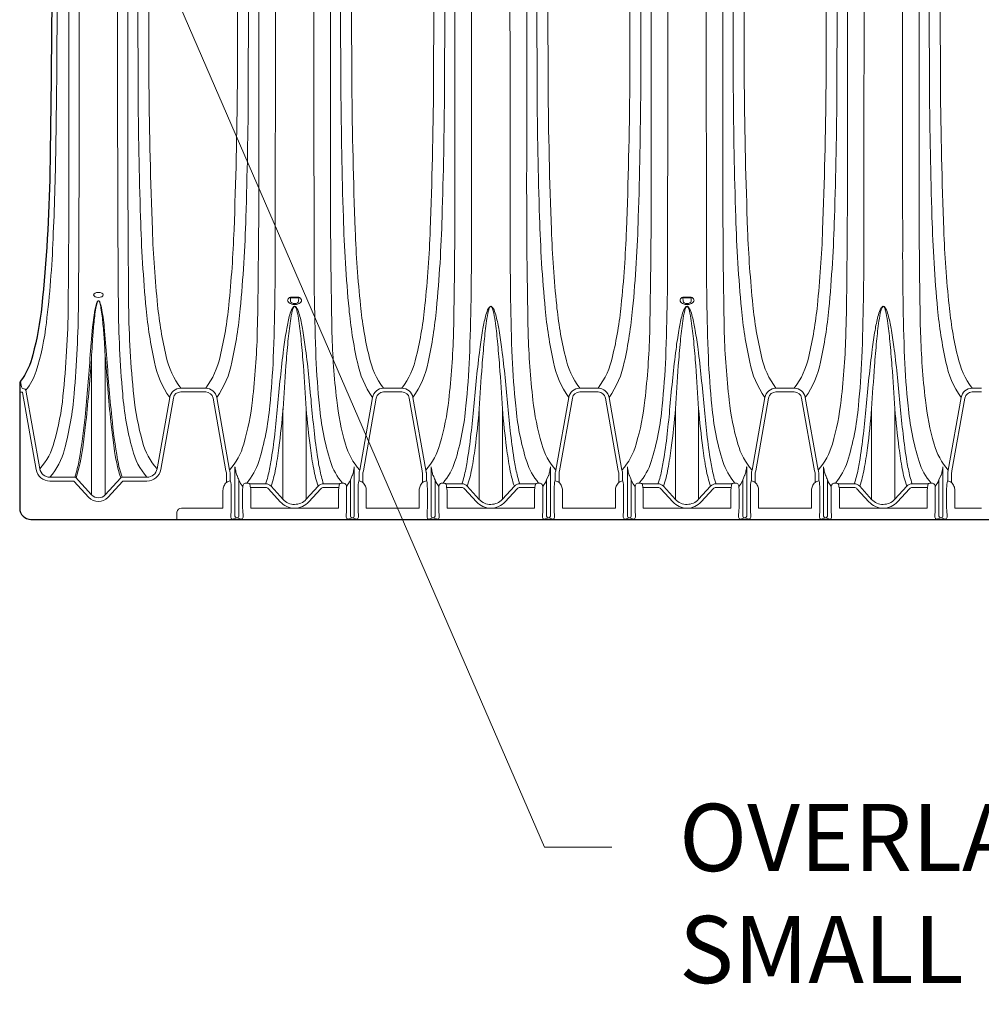
# Paper-space layout '1' of a CAD drawing. Units: feet. Extents: x 0.4 to 8.4, y 0 to 10.5.
# Drawn here: x 4 to 5.1, y 6.9 to 8 of the extents above; entities that cross this region are included whole.
import ezdxf
from ezdxf import colors
from ezdxf.entities.mleader import LeaderData, LeaderLine
from ezdxf.math import Vec2, Vec3

# ---------------------------------------------------------------- set-up
doc = ezdxf.new("R2010")
doc.units = ezdxf.units.FT
doc.header["$MEASUREMENT"] = 0
doc.layers.get('0').update_dxf_attribs({"lineweight": 9})
doc.layers.add('UGD - DETAIL 2', color=7, linetype='Continuous', lineweight=5)
doc.layers.add('UGD - DETAIL 5', color=7, linetype='Continuous', lineweight=25)
doc.styles.add('UGD_Standard', font='arial.ttf')

# ---------------------------------------------------------------- blocks, each defined once
blk = doc.blocks.new('sc800_chamberTOP')
at = {"layer": 'UGD - DETAIL 2'}
for points in [[(89.148, 24.842, -0.004977), (89.226, 38.031, -0.020997), (89.498, 42.538, -0.037964), (89.797, 44.172, -0.103813), (90.218, 45.067, 0.035873), (90.226, 45.103, 0.035873), (90.23, 45.153), (90.234, 45.291), (90.234, 49.31, 0.413309), (89.859, 49.684), (0, 49.684, 0.413309), (-0.376, 49.31), (-0.376, 46.566, 0.01169), (-0.373, 46.458, 0.018579), (-0.367, 46.38), (-0.365, 46.367), (-0.362, 46.352, 0.119324), (-0.359, 46.342, -0.081631), (-0.064, 45.858, -0.05589), (0.273, 44.63, -0.025742), (0.503, 42.599, -0.017282), (0.633, 38.031, -0.004977), (0.711, 24.842)], [(59.177, 48.395), (59.184, 48.394), (59.189, 48.4), (59.2, 48.447, 0.027302), (59.212, 48.715), (59.212, 49.275), (59.21, 49.411), (59.199, 49.547), (59.199, 49.61, -0.412649), (59.259, 49.67), (59.397, 49.629), (59.403, 49.629)], [(59.177, 48.395), (59.184, 48.394), (59.189, 48.4), (59.2, 48.447, 0.027302), (59.212, 48.715), (59.212, 49.275), (59.21, 49.411), (59.199, 49.547), (59.199, 49.61, -0.412649), (59.259, 49.67), (59.397, 49.629), (59.403, 49.629)], [(59.397, 49.629, 0.412649), (59.337, 49.569), (59.337, 47.924)], [(59.831, 48.491), (59.824, 48.483, -0.100799), (59.78, 48.47, -0.014297), (59.731, 48.464, -0.190774), (59.639, 48.494, -0.216267), (59.597, 48.58), (59.595, 48.715), (59.595, 49.275), (59.597, 49.411), (59.608, 49.547), (59.608, 49.61, 0.412649), (59.548, 49.67), (59.41, 49.629), (59.403, 49.629)], [(59.41, 49.629, -0.412649), (59.47, 49.569), (59.47, 48.362)], [(62.842, 48.491), (62.849, 48.483, 0.100799), (62.892, 48.47, 0.014297), (62.942, 48.464, 0.19509), (63.033, 48.496, 0.207134), (63.072, 48.58), (63.075, 48.715), (63.075, 49.275), (63.072, 49.411), (63.062, 49.547), (63.062, 49.61, -0.417003), (63.122, 49.67), (63.259, 49.629), (63.269, 49.629)], [(63.259, 49.629, 0.412649), (63.2, 49.569), (63.2, 48.362)], [(63.492, 48.395), (63.485, 48.394), (63.48, 48.4), (63.47, 48.447, -0.027302), (63.457, 48.715), (63.457, 49.275), (63.46, 49.411), (63.47, 49.547), (63.47, 49.61, 0.412649), (63.41, 49.67), (63.272, 49.629), (63.266, 49.629)], [(63.272, 49.629, -0.412649), (63.332, 49.569), (63.332, 47.925)], [(65.743, 48.395), (65.751, 48.394), (65.756, 48.4), (65.766, 48.447, 0.027302), (65.779, 48.715), (65.779, 49.275), (65.776, 49.411), (65.766, 49.547), (65.766, 49.61, -0.412649), (65.825, 49.67), (65.963, 49.629), (65.97, 49.629)], [(65.743, 48.395), (65.751, 48.394), (65.756, 48.4), (65.766, 48.447, 0.027302), (65.779, 48.715), (65.779, 49.275), (65.776, 49.411), (65.766, 49.547), (65.766, 49.61, -0.412649), (65.825, 49.67), (65.963, 49.629), (65.97, 49.629)], [(65.963, 49.629, 0.412649), (65.904, 49.569), (65.904, 47.924)], [(66.397, 48.491), (66.39, 48.483, -0.100799), (66.347, 48.47, -0.014297), (66.297, 48.464, -0.190774), (66.206, 48.494, -0.216267), (66.164, 48.58), (66.161, 48.715), (66.161, 49.275), (66.164, 49.411), (66.174, 49.547), (66.174, 49.61, 0.412649), (66.115, 49.67), (65.976, 49.629), (65.97, 49.629)], [(65.976, 49.629, -0.412649), (66.036, 49.569), (66.036, 48.362)], [(69.408, 48.491), (69.415, 48.483, 0.100799), (69.459, 48.47, 0.014297), (69.508, 48.464, 0.19509), (69.6, 48.496, 0.207134), (69.639, 48.58), (69.641, 48.715), (69.641, 49.275), (69.639, 49.411), (69.628, 49.547), (69.628, 49.61, -0.417003), (69.688, 49.67), (69.826, 49.629), (69.836, 49.629)], [(69.826, 49.629, 0.412649), (69.766, 49.569), (69.766, 48.362)], [(70.059, 48.395), (70.052, 48.394), (70.046, 48.4), (70.036, 48.447, -0.027302), (70.024, 48.715), (70.024, 49.275), (70.026, 49.411), (70.037, 49.547), (70.037, 49.61, 0.412649), (69.977, 49.67), (69.839, 49.629), (69.832, 49.629)], [(69.839, 49.629, -0.412649), (69.899, 49.569), (69.899, 47.925)], [(72.31, 48.395), (72.317, 48.394), (72.323, 48.4), (72.333, 48.447, 0.027302), (72.345, 48.715), (72.345, 49.275), (72.343, 49.411), (72.332, 49.547), (72.332, 49.61, -0.412649), (72.392, 49.67), (72.53, 49.629), (72.536, 49.629)], [(72.31, 48.395), (72.317, 48.394), (72.323, 48.4), (72.333, 48.447, 0.027302), (72.345, 48.715), (72.345, 49.275), (72.343, 49.411), (72.332, 49.547), (72.332, 49.61, -0.412649), (72.392, 49.67), (72.53, 49.629), (72.536, 49.629)], [(72.53, 49.629, 0.412649), (72.47, 49.569), (72.47, 47.924)], [(72.964, 48.491), (72.957, 48.483, -0.100799), (72.913, 48.47, -0.014297), (72.864, 48.464, -0.190774), (72.772, 48.494, -0.216267), (72.73, 48.58), (72.728, 48.715), (72.728, 49.275), (72.73, 49.411), (72.741, 49.547), (72.741, 49.61, 0.412649), (72.681, 49.67), (72.543, 49.629), (72.536, 49.629)], [(72.543, 49.629, -0.412649), (72.603, 49.569), (72.603, 48.362)], [(75.975, 48.491), (75.982, 48.483, 0.100799), (76.026, 48.47, 0.014297), (76.075, 48.464, 0.19509), (76.167, 48.496, 0.207134), (76.205, 48.58), (76.208, 48.715), (76.208, 49.275), (76.205, 49.411), (76.195, 49.547), (76.195, 49.61, -0.417003), (76.255, 49.67), (76.392, 49.629), (76.402, 49.629)], [(76.392, 49.629, 0.412649), (76.333, 49.569), (76.333, 48.362)], [(76.626, 48.395), (76.618, 48.394), (76.613, 48.4), (76.603, 48.447, -0.027302), (76.59, 48.715), (76.59, 49.275), (76.593, 49.411), (76.603, 49.547), (76.603, 49.61, 0.412649), (76.544, 49.67), (76.406, 49.629), (76.399, 49.629)], [(76.406, 49.629, -0.412649), (76.465, 49.569), (76.465, 47.925)], [(78.877, 48.395), (78.884, 48.394), (78.889, 48.4), (78.899, 48.447, 0.027302), (78.912, 48.715), (78.912, 49.275), (78.909, 49.411), (78.899, 49.547), (78.899, 49.61, -0.412649), (78.958, 49.67), (79.097, 49.629), (79.103, 49.629)], [(78.877, 48.395), (78.884, 48.394), (78.889, 48.4), (78.899, 48.447, 0.027302), (78.912, 48.715), (78.912, 49.275), (78.909, 49.411), (78.899, 49.547), (78.899, 49.61, -0.412649), (78.958, 49.67), (79.097, 49.629), (79.103, 49.629)], [(79.097, 49.629, 0.412649), (79.037, 49.569), (79.037, 47.924)], [(79.53, 48.491), (79.523, 48.483, -0.100799), (79.48, 48.47, -0.014297), (79.43, 48.464, -0.190774), (79.339, 48.494, -0.216267), (79.297, 48.58), (79.294, 48.715), (79.294, 49.275), (79.297, 49.411), (79.307, 49.547), (79.307, 49.61, 0.412649), (79.248, 49.67), (79.11, 49.629), (79.103, 49.629)], [(79.11, 49.629, -0.412649), (79.169, 49.569), (79.169, 48.362)], [(82.541, 48.491), (82.548, 48.483, 0.100799), (82.592, 48.47, 0.014297), (82.642, 48.464, 0.19509), (82.733, 48.496, 0.207134), (82.772, 48.58), (82.774, 48.715), (82.774, 49.275), (82.772, 49.411), (82.761, 49.547), (82.761, 49.61, -0.417003), (82.822, 49.67), (82.959, 49.629), (82.969, 49.629)], [(82.959, 49.629, 0.412649), (82.899, 49.569), (82.899, 48.362)], [(83.192, 48.395), (83.185, 48.394), (83.179, 48.4), (83.169, 48.447, -0.027302), (83.157, 48.715), (83.157, 49.275), (83.159, 49.411), (83.17, 49.547), (83.17, 49.61, 0.412649), (83.11, 49.67), (82.972, 49.629), (82.966, 49.629)], [(82.972, 49.629, -0.412649), (83.032, 49.569), (83.032, 47.925)], [(83.192, 48.395, 0.052185), (83.316, 48.442, 0.101634), (83.402, 48.565, 0.101296), (83.432, 48.711), (83.432, 49.306), (84.816, 49.306, 0.411207), (84.975, 49.444), (84.975, 49.681)], [(59.177, 48.395, -0.052185), (59.052, 48.442, -0.101634), (58.967, 48.565, -0.101296), (58.937, 48.711), (58.937, 49.306), (58.051, 49.306)], [(59.831, 48.491), (59.846, 48.552), (59.857, 48.615), (59.869, 48.711), (59.869, 49.279), (59.868, 49.306), (62.801, 49.306), (62.8, 49.279), (62.8, 48.711, 0.065302), (62.812, 48.615, 0.015437), (62.823, 48.552, 0.028315), (62.839, 48.491)], [(59.831, 48.491), (60.363, 48.491, 0.210268), (60.547, 48.571), (60.948, 49.009, -0.209585), (61.335, 49.18, -0.210085), (61.723, 49.011), (62.123, 48.571, 0.212448), (62.306, 48.491), (62.838, 48.491)], [(59.857, 48.615), (60.363, 48.615, 0.210268), (60.455, 48.655), (60.856, 49.093, -0.209585), (61.334, 49.304, -0.21029), (61.815, 49.094), (62.214, 48.655, 0.212904), (62.306, 48.615), (62.812, 48.615)], [(63.492, 48.395, 0.052185), (63.617, 48.442, 0.101634), (63.702, 48.565, 0.101296), (63.732, 48.711), (63.732, 49.306), (64.618, 49.306)], [(65.743, 48.395, -0.052185), (65.619, 48.442, -0.101634), (65.534, 48.565, -0.101296), (65.504, 48.711), (65.504, 49.306), (64.618, 49.306)], [(66.397, 48.491), (66.413, 48.552), (66.423, 48.615), (66.436, 48.711), (66.436, 49.279), (66.435, 49.306), (69.367, 49.306), (69.366, 49.279), (69.366, 48.711, 0.065302), (69.379, 48.615, 0.015437), (69.39, 48.552, 0.028315), (69.405, 48.491)], [(66.397, 48.491), (66.93, 48.491, 0.210268), (67.113, 48.571), (67.514, 49.009, -0.209585), (67.901, 49.18, -0.210085), (68.29, 49.011), (68.689, 48.571, 0.212448), (68.873, 48.491), (69.405, 48.491)], [(66.423, 48.615), (66.93, 48.615, 0.210268), (67.022, 48.655), (67.423, 49.093, -0.209585), (67.901, 49.304, -0.21029), (68.381, 49.094), (68.781, 48.655, 0.212904), (68.872, 48.615), (69.379, 48.615)], [(70.059, 48.395, 0.052185), (70.183, 48.442, 0.101634), (70.269, 48.565, 0.101296), (70.299, 48.711), (70.299, 49.306), (71.184, 49.306)], [(72.31, 48.395, -0.052185), (72.186, 48.442, -0.101634), (72.1, 48.565, -0.101296), (72.07, 48.711), (72.07, 49.306), (71.184, 49.306)], [(72.964, 48.491), (72.979, 48.552), (72.99, 48.615), (73.003, 48.711), (73.003, 49.279), (73.002, 49.306), (75.934, 49.306), (75.933, 49.279), (75.933, 48.711, 0.065302), (75.946, 48.615, 0.015437), (75.956, 48.552, 0.028315), (75.972, 48.491)], [(72.964, 48.491), (73.496, 48.491, 0.210268), (73.68, 48.571), (74.081, 49.009, -0.209585), (74.468, 49.18, -0.210085), (74.857, 49.011), (75.256, 48.571, 0.212448), (75.439, 48.491), (75.971, 48.491)], [(72.99, 48.615), (73.496, 48.615, 0.210268), (73.588, 48.655), (73.989, 49.093, -0.209585), (74.467, 49.304, -0.21029), (74.948, 49.094), (75.347, 48.655, 0.212904), (75.439, 48.615), (75.946, 48.615)], [(76.626, 48.395, 0.052185), (76.75, 48.442, 0.101634), (76.835, 48.565, 0.101296), (76.865, 48.711), (76.865, 49.306), (77.751, 49.306)], [(78.877, 48.395, -0.052185), (78.752, 48.442, -0.101634), (78.667, 48.565, -0.101296), (78.637, 48.711), (78.637, 49.306), (77.751, 49.306)], [(79.53, 48.491), (79.546, 48.552), (79.556, 48.615), (79.569, 48.711), (79.569, 49.279), (79.568, 49.306), (82.501, 49.306), (82.5, 49.279), (82.5, 48.711, 0.065302), (82.512, 48.615, 0.015437), (82.523, 48.552, 0.028315), (82.538, 48.491)], [(79.53, 48.491), (80.063, 48.491, 0.210268), (80.246, 48.571), (80.647, 49.009, -0.209585), (81.034, 49.18, -0.210085), (81.423, 49.011), (81.822, 48.571, 0.212448), (82.006, 48.491), (82.538, 48.491)], [(79.556, 48.615), (80.063, 48.615, 0.210268), (80.155, 48.655), (80.556, 49.093, -0.209585), (81.034, 49.304, -0.21029), (81.515, 49.094), (81.914, 48.655, 0.212904), (82.006, 48.615), (82.512, 48.615)], [(84.318, 45.415), (84.847, 45.415, 0.364354), (85.092, 45.62), (85.516, 48.012, -0.364425), (85.976, 48.397), (86.78, 48.397), (87.282, 48.945, -0.440069), (87.92, 48.945), (88.422, 48.397), (89.226, 48.397, -0.364425), (89.685, 48.012), (90.143, 45.429), (90.154, 45.426), (90.224, 45.426)], [(84.318, 45.291), (84.847, 45.291, 0.364281), (85.215, 45.599), (85.639, 47.99, -0.364514), (85.976, 48.272), (86.807, 48.272, 0.209937), (86.853, 48.292), (87.373, 48.86, -0.440069), (87.828, 48.86), (88.367, 48.272), (89.226, 48.272, -0.364514), (89.563, 47.99), (90.029, 45.361, 0.359059), (90.09, 45.309), (90.099, 45.309, -0.373432), (90.177, 45.244), (90.208, 45.07, 0.034284), (90.209, 45.067, 0.092399), (90.21, 45.066, 0.475613), (90.211, 45.066), (90.221, 45.077)], [(59.47, 48.362, -0.067655), (59.597, 48.58)], [(60.694, 24.842, 0.000642), (60.683, 40.373, 0.010618), (60.621, 44.266, 0.015088), (60.503, 45.878, 0.054505), (60.135, 47.745, 0.100731), (59.734, 48.465)], [(60.363, 48.491, -0.026837), (60.439, 48.245, -0.019771), (60.54, 47.758, -0.013722), (60.671, 46.823, -0.006152), (60.764, 45.903, 0.003374), (60.857, 44.937, 0.006331), (60.966, 43.99, 0.009929), (61.06, 43.356, 0.020228), (61.157, 42.889, 0.035644), (61.228, 42.671, 0.048767), (61.27, 42.593, 0.086431), (61.304, 42.558, 0.150153), (61.335, 42.548)], [(60.547, 48.571, -0.040894), (60.696, 47.994, -0.01404), (60.807, 47.287, -0.01018), (60.948, 45.981, 0.003884), (61.042, 44.546, 0.005163), (61.112, 43.72, 0.011848), (61.192, 43.039, 0.026245), (61.257, 42.696, 0.051791), (61.296, 42.588, 0.082543), (61.316, 42.56, 0.18749), (61.335, 42.552)], [(62.123, 48.571, 0.040894), (61.974, 47.994, 0.01404), (61.862, 47.287, 0.01018), (61.722, 45.981, -0.003884), (61.627, 44.546, -0.005163), (61.557, 43.72, -0.011848), (61.478, 43.039, -0.026245), (61.412, 42.696, -0.051791), (61.373, 42.588, -0.082543), (61.353, 42.56, -0.18749), (61.335, 42.552)], [(62.306, 48.491, 0.026837), (62.23, 48.245, 0.019771), (62.129, 47.758, 0.013722), (61.999, 46.823, 0.006152), (61.905, 45.903, -0.003374), (61.812, 44.937, -0.006331), (61.703, 43.99, -0.009929), (61.609, 43.356, -0.020228), (61.512, 42.889, -0.035644), (61.441, 42.671, -0.048767), (61.399, 42.593, -0.086431), (61.366, 42.558, -0.150153), (61.335, 42.548)], [(61.976, 24.842, -0.000642), (61.987, 40.373, -0.010618), (62.049, 44.266, -0.015088), (62.166, 45.878, -0.054505), (62.535, 47.745, -0.100731), (62.935, 48.465)], [(63.2, 48.362, 0.067712), (63.072, 48.58)], [(66.036, 48.362, -0.067655), (66.164, 48.58)], [(67.26, 24.842, 0.000642), (67.249, 40.373, 0.010618), (67.187, 44.266, 0.015088), (67.07, 45.878, 0.054505), (66.701, 47.745, 0.100731), (66.301, 48.465)], [(66.93, 48.491, -0.026837), (67.005, 48.245, -0.019771), (67.107, 47.758, -0.013722), (67.237, 46.823, -0.006152), (67.33, 45.903, 0.003374), (67.424, 44.937, 0.006331), (67.533, 43.99, 0.009929), (67.627, 43.356, 0.020228), (67.724, 42.889, 0.035644), (67.795, 42.671, 0.048767), (67.836, 42.593, 0.086431), (67.87, 42.558, 0.150153), (67.901, 42.548)], [(67.113, 48.571, -0.040894), (67.262, 47.994, -0.01404), (67.373, 47.287, -0.01018), (67.514, 45.981, 0.003884), (67.609, 44.546, 0.005163), (67.679, 43.72, 0.011848), (67.758, 43.039, 0.026245), (67.823, 42.696, 0.051791), (67.862, 42.588, 0.082543), (67.883, 42.56, 0.18749), (67.901, 42.552)], [(68.689, 48.571, 0.040894), (68.54, 47.994, 0.01404), (68.429, 47.287, 0.01018), (68.288, 45.981, -0.003884), (68.193, 44.546, -0.005163), (68.124, 43.72, -0.011848), (68.044, 43.039, -0.026245), (67.979, 42.696, -0.051791), (67.94, 42.588, -0.082543), (67.92, 42.56, -0.18749), (67.901, 42.552)], [(68.873, 48.491, 0.026837), (68.797, 48.245, 0.019771), (68.696, 47.758, 0.013722), (68.565, 46.823, 0.006152), (68.472, 45.903, -0.003374), (68.379, 44.937, -0.006331), (68.269, 43.99, -0.009929), (68.176, 43.356, -0.020228), (68.079, 42.889, -0.035644), (68.008, 42.671, -0.048767), (67.966, 42.593, -0.086431), (67.932, 42.558, -0.150153), (67.901, 42.548)], [(68.542, 24.842, -0.000642), (68.553, 40.373, -0.010618), (68.615, 44.266, -0.015088), (68.733, 45.878, -0.054505), (69.101, 47.745, -0.100731), (69.501, 48.465)], [(69.766, 48.362, 0.067712), (69.639, 48.58)], [(72.603, 48.362, -0.067655), (72.73, 48.58)], [(73.827, 24.842, 0.000642), (73.816, 40.373, 0.010618), (73.754, 44.266, 0.015088), (73.636, 45.878, 0.054505), (73.268, 47.745, 0.100731), (72.867, 48.465)], [(73.496, 48.491, -0.026837), (73.572, 48.245, -0.019771), (73.673, 47.758, -0.013722), (73.804, 46.823, -0.006152), (73.897, 45.903, 0.003374), (73.99, 44.937, 0.006331), (74.099, 43.99, 0.009929), (74.193, 43.356, 0.020228), (74.29, 42.889, 0.035644), (74.361, 42.671, 0.048767), (74.403, 42.593, 0.086431), (74.437, 42.558, 0.150153), (74.468, 42.548)], [(73.68, 48.571, -0.040894), (73.829, 47.994, -0.01404), (73.94, 47.287, -0.01018), (74.081, 45.981, 0.003884), (74.175, 44.546, 0.005163), (74.245, 43.72, 0.011848), (74.325, 43.039, 0.026245), (74.39, 42.696, 0.051791), (74.429, 42.588, 0.082543), (74.449, 42.56, 0.18749), (74.468, 42.552)], [(75.256, 48.571, 0.040894), (75.107, 47.994, 0.01404), (74.995, 47.287, 0.01018), (74.855, 45.981, -0.003884), (74.76, 44.546, -0.005163), (74.69, 43.72, -0.011848), (74.611, 43.039, -0.026245), (74.545, 42.696, -0.051791), (74.507, 42.588, -0.082543), (74.486, 42.56, -0.18749), (74.468, 42.552)], [(75.439, 48.491, 0.026837), (75.363, 48.245, 0.019771), (75.262, 47.758, 0.013722), (75.132, 46.823, 0.006152), (75.039, 45.903, -0.003374), (74.945, 44.937, -0.006331), (74.836, 43.99, -0.009929), (74.742, 43.356, -0.020228), (74.645, 42.889, -0.035644), (74.574, 42.671, -0.048767), (74.533, 42.593, -0.086431), (74.499, 42.558, -0.150153), (74.468, 42.548)], [(75.109, 24.842, -0.000642), (75.12, 40.373, -0.010618), (75.182, 44.266, -0.015088), (75.299, 45.878, -0.054505), (75.668, 47.745, -0.100731), (76.068, 48.465)], [(76.333, 48.362, 0.067712), (76.205, 48.58)], [(79.169, 48.362, -0.067655), (79.297, 48.58)], [(80.393, 24.842, 0.000642), (80.382, 40.373, 0.010618), (80.32, 44.266, 0.015088), (80.203, 45.878, 0.054505), (79.834, 47.745, 0.100731), (79.434, 48.465)], [(80.063, 48.491, -0.026837), (80.139, 48.245, -0.019771), (80.24, 47.758, -0.013722), (80.37, 46.823, -0.006152), (80.464, 45.903, 0.003374), (80.557, 44.937, 0.006331), (80.666, 43.99, 0.009929), (80.76, 43.356, 0.020228), (80.857, 42.889, 0.035644), (80.928, 42.671, 0.048767), (80.97, 42.593, 0.086431), (81.003, 42.558, 0.150153), (81.034, 42.548)], [(80.246, 48.571, -0.040894), (80.395, 47.994, -0.01404), (80.507, 47.287, -0.01018), (80.647, 45.981, 0.003884), (80.742, 44.546, 0.005163), (80.812, 43.72, 0.011848), (80.891, 43.039, 0.026245), (80.957, 42.696, 0.051791), (80.995, 42.588, 0.082543), (81.016, 42.56, 0.18749), (81.034, 42.552)], [(81.822, 48.571, 0.040894), (81.673, 47.994, 0.01404), (81.562, 47.287, 0.01018), (81.421, 45.981, -0.003884), (81.327, 44.546, -0.005163), (81.257, 43.72, -0.011848), (81.177, 43.039, -0.026245), (81.112, 42.696, -0.051791), (81.073, 42.588, -0.082543), (81.053, 42.56, -0.18749), (81.034, 42.552)], [(82.006, 48.491, 0.026837), (81.93, 48.245, 0.019771), (81.829, 47.758, 0.013722), (81.698, 46.823, 0.006152), (81.605, 45.903, -0.003374), (81.512, 44.937, -0.006331), (81.403, 43.99, -0.009929), (81.309, 43.356, -0.020228), (81.212, 42.889, -0.035644), (81.141, 42.671, -0.048767), (81.099, 42.593, -0.086431), (81.065, 42.558, -0.150153), (81.034, 42.548)], [(81.675, 24.842, -0.000642), (81.686, 40.373, -0.010618), (81.748, 44.266, -0.015088), (81.866, 45.878, -0.054505), (82.234, 47.745, -0.100731), (82.635, 48.465)], [(82.899, 48.362, 0.067712), (82.772, 48.58)], [(59.052, 48.442), (59.052, 48.126, -0.073238), (59.052, 48.126, 0.028444), (59.035, 48.051), (58.604, 45.62, -0.362089), (58.359, 45.415), (58.051, 45.415)], [(59.177, 48.395), (59.177, 48.125, -0.071796), (59.171, 48.09, 0.028007), (59.157, 48.029), (58.727, 45.599, -0.362391), (58.359, 45.291), (58.051, 45.291)], [(59.337, 47.924), (59.337, 47.924, 0.566944), (59.337, 47.924, 0.051034), (59.338, 47.925, 0.021383), (59.341, 47.94, -0.003768), (59.349, 47.994, -0.009708), (59.362, 48.061, -0.02574), (59.397, 48.196), (59.41, 48.208), (59.47, 48.362)], [(63.332, 47.925), (63.332, 47.924, -0.566944), (63.332, 47.924, -0.051034), (63.331, 47.925, -0.021383), (63.329, 47.94, 0.003768), (63.32, 47.994, 0.009708), (63.308, 48.061, 0.025634), (63.272, 48.196), (63.259, 48.208, 0.009358), (63.2, 48.362)], [(63.492, 48.395), (63.492, 48.125, 0.071796), (63.498, 48.09, -0.028007), (63.512, 48.029), (63.943, 45.599, 0.362391), (64.31, 45.291), (64.618, 45.291)], [(63.617, 48.442), (63.617, 48.126, 0.073238), (63.617, 48.126, -0.028444), (63.635, 48.051), (64.065, 45.62, 0.362089), (64.31, 45.415), (64.618, 45.415)], [(65.619, 48.442), (65.619, 48.126, -0.073238), (65.619, 48.126, 0.028444), (65.601, 48.051), (65.171, 45.62, -0.362089), (64.925, 45.415), (64.618, 45.415)], [(65.743, 48.395), (65.743, 48.125, -0.071796), (65.738, 48.09, 0.028007), (65.724, 48.029), (65.293, 45.599, -0.362391), (64.926, 45.291), (64.618, 45.291)], [(65.904, 47.924), (65.904, 47.924, 0.566944), (65.904, 47.924, 0.051034), (65.904, 47.925, 0.021383), (65.907, 47.94, -0.003768), (65.916, 47.994, -0.009708), (65.928, 48.061, -0.02574), (65.963, 48.196), (65.976, 48.208), (66.036, 48.362)], [(69.899, 47.925), (69.899, 47.924, -0.566944), (69.898, 47.924, -0.051034), (69.898, 47.925, -0.021383), (69.895, 47.94, 0.003768), (69.887, 47.994, 0.009708), (69.874, 48.061, 0.025634), (69.839, 48.196), (69.826, 48.208, 0.009358), (69.766, 48.362)], [(70.059, 48.395), (70.059, 48.125, 0.071796), (70.064, 48.09, -0.028007), (70.079, 48.029), (70.509, 45.599, 0.362391), (70.877, 45.291), (71.184, 45.291)], [(70.183, 48.442), (70.183, 48.126, 0.073238), (70.183, 48.126, -0.028444), (70.201, 48.051), (70.632, 45.62, 0.362089), (70.877, 45.415), (71.184, 45.415)], [(72.186, 48.442), (72.186, 48.126, -0.073238), (72.186, 48.126, 0.028444), (72.168, 48.051), (71.737, 45.62, -0.362089), (71.492, 45.415), (71.184, 45.415)], [(72.31, 48.395), (72.31, 48.125, -0.071796), (72.305, 48.09, 0.028007), (72.29, 48.029), (71.86, 45.599, -0.362391), (71.492, 45.291), (71.184, 45.291)], [(72.47, 47.924), (72.47, 47.924, 0.566944), (72.471, 47.924, 0.051034), (72.471, 47.925, 0.021383), (72.474, 47.94, -0.003768), (72.482, 47.994, -0.009708), (72.495, 48.061, -0.02574), (72.53, 48.196), (72.543, 48.208), (72.603, 48.362)], [(76.465, 47.925), (76.465, 47.924, -0.566944), (76.465, 47.924, -0.051034), (76.465, 47.925, -0.021383), (76.462, 47.94, 0.003768), (76.453, 47.994, 0.009708), (76.441, 48.061, 0.025634), (76.406, 48.196), (76.392, 48.208, 0.009358), (76.333, 48.362)], [(76.626, 48.395), (76.626, 48.125, 0.071796), (76.631, 48.09, -0.028007), (76.645, 48.029), (77.076, 45.599, 0.362391), (77.443, 45.291), (77.751, 45.291)], [(76.75, 48.442), (76.75, 48.126, 0.073238), (76.75, 48.126, -0.028444), (76.768, 48.051), (77.198, 45.62, 0.362089), (77.443, 45.415), (77.751, 45.415)], [(78.752, 48.442), (78.752, 48.126, -0.073238), (78.752, 48.126, 0.028444), (78.734, 48.051), (78.304, 45.62, -0.362089), (78.059, 45.415), (77.751, 45.415)], [(78.877, 48.395), (78.877, 48.125, -0.071796), (78.871, 48.09, 0.028007), (78.857, 48.029), (78.426, 45.599, -0.362391), (78.059, 45.291), (77.751, 45.291)], [(79.037, 47.924), (79.037, 47.924, 0.566944), (79.037, 47.924, 0.051034), (79.037, 47.925, 0.021383), (79.04, 47.94, -0.003768), (79.049, 47.994, -0.009708), (79.061, 48.061, -0.02574), (79.097, 48.196), (79.11, 48.208), (79.169, 48.362)], [(83.032, 47.925), (83.032, 47.924, -0.566944), (83.032, 47.924, -0.051034), (83.031, 47.925, -0.021383), (83.029, 47.94, 0.003768), (83.02, 47.994, 0.009708), (83.007, 48.061, 0.025634), (82.972, 48.196), (82.959, 48.208, 0.009358), (82.899, 48.362)], [(83.192, 48.395), (83.192, 48.125, 0.071796), (83.197, 48.09, -0.028007), (83.212, 48.029), (83.642, 45.599, 0.362391), (84.01, 45.291), (84.318, 45.291)], [(83.316, 48.442), (83.316, 48.126, 0.073238), (83.317, 48.126, -0.028444), (83.334, 48.051), (83.765, 45.62, 0.362089), (84.01, 45.415), (84.318, 45.415)], [(86.959, 24.842), (86.959, 35.774, 0.001567), (86.933, 42.471, 0.019454), (86.789, 45.476, 0.046521), (86.465, 47.333, 0.120027), (85.976, 48.272)], [(86.807, 48.272, -0.040818), (86.959, 47.684, -0.019736), (87.153, 46.257, -0.008494), (87.328, 44.163), (87.405, 43.25, 0.023267), (87.499, 42.599, 0.056381), (87.557, 42.404, 0.08471), (87.581, 42.371, 0.190988), (87.601, 42.362)], [(86.853, 48.292, -0.04764), (87.075, 47.283), (87.184, 46.418, -0.009448), (87.374, 44.182, 0.002988), (87.402, 43.726, 0.006341), (87.448, 43.15, 0.017818), (87.515, 42.607, 0.033105), (87.555, 42.43, 0.074732), (87.581, 42.375, 0.218707), (87.601, 42.362)], [(88.348, 48.292, 0.04764), (88.127, 47.283), (88.018, 46.418, 0.009448), (87.828, 44.182, -0.002988), (87.8, 43.726, -0.006341), (87.754, 43.15, -0.017818), (87.687, 42.607, -0.033105), (87.646, 42.43, -0.074732), (87.62, 42.375, -0.218707), (87.601, 42.362)], [(88.394, 48.272, 0.040818), (88.243, 47.684, 0.019736), (88.048, 46.257, 0.008494), (87.874, 44.163), (87.797, 43.25, -0.023267), (87.703, 42.599, -0.056381), (87.644, 42.404, -0.08471), (87.621, 42.371, -0.190988), (87.601, 42.362)], [(88.243, 24.842), (88.243, 35.774, -0.001567), (88.269, 42.471, -0.019454), (88.413, 45.476, -0.046521), (88.736, 47.333, -0.120027), (89.226, 48.272)], [(59.157, 48.029, -0.118188), (59.631, 47.159, -0.044687), (59.925, 45.687, -0.021004), (60.086, 43.442, -0.005827), (60.133, 37.501), (60.137, 24.842)], [(63.512, 48.029, 0.118188), (63.038, 47.159, 0.044687), (62.744, 45.687, 0.021004), (62.583, 43.442, 0.005827), (62.536, 37.501), (62.532, 24.842)], [(65.724, 48.029, -0.118188), (66.198, 47.159, -0.044687), (66.492, 45.687, -0.021004), (66.653, 43.442, -0.005827), (66.7, 37.501), (66.704, 24.842)], [(70.079, 48.029, 0.118188), (69.605, 47.159, 0.044687), (69.31, 45.687, 0.021004), (69.15, 43.442, 0.005827), (69.102, 37.501), (69.098, 24.842)], [(72.29, 48.029, -0.118188), (72.764, 47.159, -0.044687), (73.059, 45.687, -0.021004), (73.219, 43.442, -0.005827), (73.267, 37.501), (73.271, 24.842)], [(76.645, 48.029, 0.118188), (76.171, 47.159, 0.044687), (75.877, 45.687, 0.021004), (75.716, 43.442, 0.005827), (75.669, 37.501), (75.665, 24.842)], [(78.857, 48.029, -0.118188), (79.331, 47.159, -0.044687), (79.625, 45.687, -0.021004), (79.786, 43.442, -0.005827), (79.833, 37.501), (79.837, 24.842)], [(83.212, 48.029, 0.118188), (82.738, 47.159, 0.044687), (82.443, 45.687, 0.021004), (82.283, 43.442, 0.005827), (82.235, 37.501), (82.232, 24.842)], [(86.619, 24.842), (86.616, 36.5, 0.002511), (86.59, 42.528, 0.023091), (86.415, 45.559, 0.045948), (86.122, 47.084, 0.124836), (85.639, 47.99)], [(88.583, 24.842), (88.586, 36.5, -0.002511), (88.612, 42.528, -0.023091), (88.787, 45.559, -0.045948), (89.08, 47.084, -0.124836), (89.563, 47.99)], [(59.805, 24.842), (59.805, 29.745), (59.785, 35.282, 0.00619), (59.704, 39.562, 0.016219), (59.515, 42.637, 0.032453), (59.235, 44.414, 0.108907), (58.727, 45.599)], [(62.864, 24.842), (62.864, 29.745), (62.884, 35.282, -0.00619), (62.966, 39.562, -0.016219), (63.155, 42.637, -0.032453), (63.435, 44.414, -0.108907), (63.943, 45.599)], [(66.372, 24.842), (66.372, 29.745), (66.352, 35.282, 0.00619), (66.27, 39.562, 0.016219), (66.081, 42.637, 0.032453), (65.801, 44.414, 0.108907), (65.293, 45.599)], [(69.431, 24.842), (69.431, 29.745), (69.45, 35.282, -0.00619), (69.532, 39.562, -0.016219), (69.721, 42.637, -0.032453), (70.001, 44.414, -0.108907), (70.509, 45.599)], [(72.938, 24.842), (72.938, 29.745), (72.919, 35.282, 0.00619), (72.837, 39.562, 0.016219), (72.648, 42.637, 0.032453), (72.368, 44.414, 0.108907), (71.86, 45.599)], [(75.997, 24.842), (75.997, 29.745), (76.017, 35.282, -0.00619), (76.099, 39.562, -0.016219), (76.288, 42.637, -0.032453), (76.568, 44.414, -0.108907), (77.076, 45.599)], [(79.505, 24.842), (79.505, 29.745), (79.485, 35.282, 0.00619), (79.403, 39.562, 0.016219), (79.214, 42.637, 0.032453), (78.934, 44.414, 0.108907), (78.426, 45.599)], [(82.564, 24.842), (82.564, 29.745), (82.584, 35.282, -0.00619), (82.665, 39.562, -0.016219), (82.854, 42.637, -0.032453), (83.134, 44.414, -0.108907), (83.642, 45.599)], [(86.293, 24.842), (86.293, 29.745), (86.274, 35.282, 0.00619), (86.192, 39.562, 0.016219), (86.003, 42.637, 0.032453), (85.723, 44.414, 0.108907), (85.215, 45.599)], [(59.432, 24.842), (59.437, 29.799), (59.42, 35.14, 0.006826), (59.308, 39.991, 0.01591), (59.131, 42.511, 0.035191), (58.841, 44.226, 0.108223), (58.359, 45.291)], [(63.237, 24.842), (63.232, 29.799), (63.25, 35.14, -0.006826), (63.362, 39.991, -0.01591), (63.539, 42.511, -0.035191), (63.828, 44.226, -0.108223), (64.31, 45.291)], [(65.998, 24.842), (66.004, 29.799), (65.986, 35.14, 0.006826), (65.874, 39.991, 0.01591), (65.697, 42.511, 0.035191), (65.408, 44.226, 0.108223), (64.926, 45.291)], [(69.804, 24.842), (69.799, 29.799), (69.816, 35.14, -0.006826), (69.928, 39.991, -0.01591), (70.105, 42.511, -0.035191), (70.395, 44.226, -0.108223), (70.877, 45.291)], [(72.565, 24.842), (72.57, 29.799), (72.553, 35.14, 0.006826), (72.441, 39.991, 0.01591), (72.264, 42.511, 0.035191), (71.974, 44.226, 0.108223), (71.492, 45.291)], [(76.371, 24.842), (76.365, 29.799), (76.383, 35.14, -0.006826), (76.495, 39.991, -0.01591), (76.672, 42.511, -0.035191), (76.961, 44.226, -0.108223), (77.443, 45.291)], [(79.131, 24.842), (79.137, 29.799), (79.119, 35.14, 0.006826), (79.007, 39.991, 0.01591), (78.83, 42.511, 0.035191), (78.541, 44.226, 0.108223), (78.059, 45.291)], [(82.937, 24.842), (82.932, 29.799), (82.949, 35.14, -0.006826), (83.061, 39.991, -0.01591), (83.238, 42.511, -0.035191), (83.528, 44.226, -0.108223), (84.01, 45.291)], [(85.92, 24.842), (85.925, 29.799), (85.908, 35.14, 0.006826), (85.796, 39.991, 0.01591), (85.619, 42.511, 0.035191), (85.329, 44.226, 0.108223), (84.847, 45.291)], [(90.029, 45.361, 0.090373), (89.689, 44.725, 0.050865), (89.343, 43.099, 0.020183), (89.118, 40.281, 0.007038), (89.026, 37.245, 0.003475), (88.985, 32.771, 0.00075), (88.976, 24.842)], [(67.901, 42.245), (67.765, 42.245, -0.232045), (67.707, 42.274, -0.049426), (67.672, 42.33, -0.27456), (67.675, 42.376, -0.157032), (67.78, 42.469, -0.105692), (67.901, 42.494, -11.000334)], [(67.901, 42.26), (67.765, 42.26), (67.768, 42.374, -0.236526), (67.802, 42.43, -0.152505), (67.901, 42.459)], [(67.901, 42.245), (68.037, 42.245, 0.232045), (68.096, 42.274, 0.049426), (68.131, 42.33, 0.27456), (68.127, 42.376, 0.157032), (68.022, 42.469, 0.105692), (67.901, 42.494, 11.000334)], [(67.901, 42.26), (68.037, 42.26), (68.035, 42.374, 0.236526), (68, 42.43, 0.152505), (67.901, 42.459)], [(81.034, 42.245), (80.898, 42.245, -0.232045), (80.84, 42.274, -0.049426), (80.805, 42.33, -0.27456), (80.808, 42.376, -0.157032), (80.913, 42.469, -0.105692), (81.034, 42.494, -11.000334)], [(81.034, 42.26), (80.898, 42.26), (80.901, 42.374, -0.236526), (80.935, 42.43, -0.152505), (81.034, 42.459)], [(81.034, 42.245), (81.171, 42.245, 0.232045), (81.229, 42.274, 0.049426), (81.264, 42.33, 0.27456), (81.26, 42.376, 0.157032), (81.155, 42.469, 0.105692), (81.034, 42.494, 11.000334)], [(81.034, 42.26), (81.171, 42.26), (81.168, 42.374, 0.236526), (81.133, 42.43, 0.152505), (81.034, 42.459)]]:
    blk.add_lwpolyline(points, format="xyb", dxfattribs=at)
for points in [[(60.948, 49.009), (60.948, 45.981)], [(61.725, 49.009), (61.725, 45.981)], [(67.514, 49.009), (67.514, 45.981)], [(68.291, 49.009), (68.291, 45.981)], [(74.081, 49.009), (74.081, 45.981)], [(74.858, 49.009), (74.858, 45.981)], [(80.647, 49.009), (80.647, 45.981)], [(81.424, 49.009), (81.424, 45.981)], [(87.374, 48.86), (87.374, 44.182)], [(87.828, 44.182), (87.828, 48.86)]]:
    blk.add_lwpolyline(points, dxfattribs=at)
at = {"layer": 'UGD - DETAIL 2', "extrusion": (0, 0, -1)}
blk.add_ellipse((87.601, 42.168), major_axis=(-0.16, 0), ratio=0.519806, dxfattribs=at)
at = {"layer": 'UGD - DETAIL 5'}
blk.add_lwpolyline([(89.148, 24.842, -0.004977), (89.226, 38.031, -0.020997), (89.498, 42.538, -0.037964), (89.797, 44.172, -0.103813), (90.218, 45.067, 0.035873), (90.226, 45.103, 0.035873), (90.23, 45.153), (90.234, 45.291), (90.234, 49.31, 0.413309), (89.859, 49.684), (0, 49.684, 0.413309), (-0.376, 49.31), (-0.376, 46.566, 0.01169), (-0.373, 46.458, 0.018579), (-0.367, 46.38), (-0.365, 46.367), (-0.362, 46.352, 0.119324), (-0.359, 46.342, -0.081631), (-0.064, 45.858, -0.05589), (0.273, 44.63, -0.025742), (0.503, 42.599, -0.017282), (0.633, 38.031, -0.004977), (0.711, 24.842)], format="xyb", dxfattribs=at)
blk = doc.blocks.new('detail_TECHSPEC800')
at = {"xscale": 0.03333333333333333, "yscale": 0.03333333333333333, "zscale": 0.03333333333333333, "rotation": 180}
blk.add_blockref('sc800_chamberTOP', (-0.6367, -1.4146), dxfattribs=at)
ml = blk.add_multileader_mtext('Standard')
ml.set_content('OVERLAP NEXT CHAMBER HERE (OVER SMALL CORRUGATION)', color=256, style='UGD_Standard')
ml.set_leader_properties(color=256, linetype='ByLayer', lineweight=-1)
ml.build(insert=Vec2(0, 0))
ml.multileader.update_dxf_attribs({"dogleg_length": 0.075, "arrow_head_size": 0.075})
ctx = ml.context
ctx.base_point, ctx.char_height, ctx.arrow_head_size, ctx.landing_gap_size, ctx.plane_origin = Vec3(-2.9839, -3.4365), 0.075, 0.075, 0.075, Vec3(-3.5419, -1.9634)
notes = []
notes.append((ctx, [(0, (1, 1, 0), (-3.0589, -3.4365), (1, 0), 0.075, [(0, [(-3.5545, -2.2936)], 0, [])])]))
ctx.mtext.insert, ctx.mtext.width, ctx.mtext.flow_direction = Vec3(-2.9089, -3.388), 1.990332, 5
for ctx, leaders in notes:
    for number, flags, end, landing, length, lines in leaders:
        leader = LeaderData()
        leader.index, (leader.has_last_leader_line, leader.has_dogleg_vector, leader.attachment_direction) = number, flags
        leader.last_leader_point, leader.dogleg_vector, leader.dogleg_length = Vec3(end), Vec3(landing), length
        for number, points, colour, breaks in lines:
            line = LeaderLine()
            line.index, line.vertices, line.color, line.breaks = number, Vec3.list(points), colors.encode_raw_color(colour), breaks
            leader.lines.append(line)
        ctx.leaders.append(leader)

psp = doc.layouts.new('1')

# ---------------------------------------------------------------- block references
psp.add_blockref('detail_TECHSPEC800', (7.6318, 10.5))

doc.saveas('drawing.dxf')
